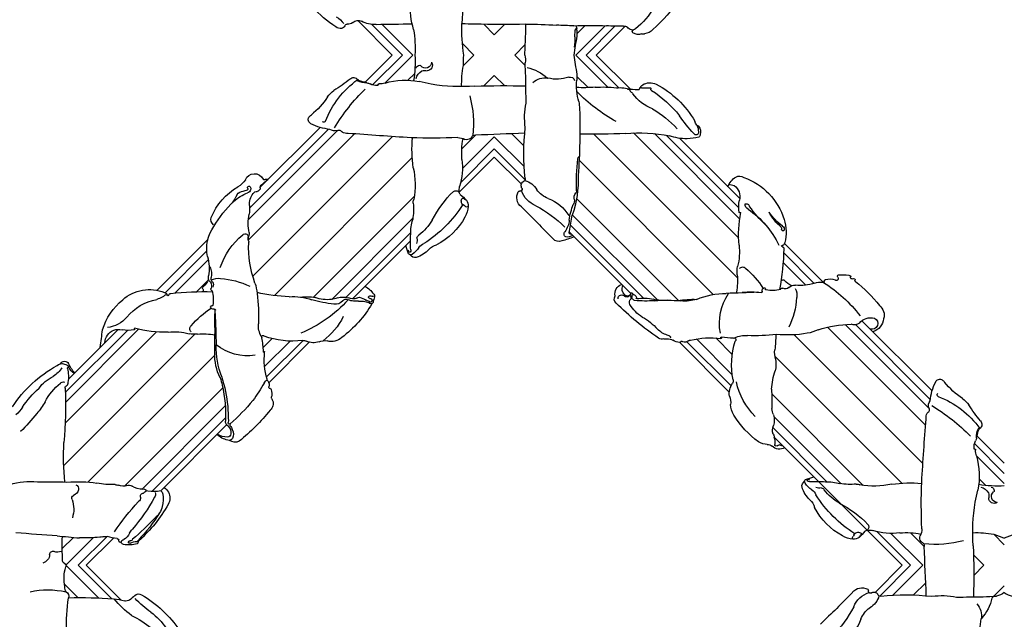
# Model space of a CAD drawing. Units: millimetres. Extents: x 197 to 2297, y 91 to 1576.
# Drawn here: x 2064 to 2085, y 699 to 712 of the extents above; entities that cross this region are included whole.
import ezdxf
from ezdxf.xclip import XClip

# ---------------------------------------------------------------- set-up
doc = ezdxf.new("R2010")
doc.units = ezdxf.units.MM
doc.header["$XCLIPFRAME"] = 2
doc.layers.add('H-06.木作(細線)', color=8, linetype='Continuous')

# ---------------------------------------------------------------- blocks, each defined once
blk = doc.blocks.new('SE-52005')
at = {"layer": 'H-06.木作(細線)'}
for points in [[(-1206.788, -537.572), (-1204.389, -535.173)], [(-1190.247, -535.173), (-1188.244, -537.175)], [(-1223.718, -572.412), (-1225.602, -570.528), (-1223.205, -568.131)], [(-1223.718, -572.412), (-1225.602, -570.528), (-1223.205, -568.131)], [(-1170.91, -568.651), (-1169.033, -570.528), (-1177.931, -579.426)], [(-1170.91, -568.651), (-1169.033, -570.528), (-1171.472, -572.967)], [(-1215.876, -580.255), (-1220.446, -575.684)], [(-1161.962, -577.599), (-1163.894, -579.531)], [(-1181.027, -582.521), (-1184.463, -585.957)], [(-1166.974, -582.611), (-1171.834, -587.471)], [(-1223.393, -586.879), (-1226.849, -583.423)], [(-1210.142, -585.988), (-1212.955, -583.175)], [(-1203.127, -593.003), (-1207.138, -588.992)], [(-1217.176, -593.096), (-1220.686, -589.586)], [(-1187.859, -589.354), (-1192.137, -593.631)], [(-1174.494, -590.131), (-1177.198, -592.835)], [(-1195.441, -596.936), (-1197.318, -598.812), (-1199.756, -596.374)], [(-1180.305, -595.941), (-1184.482, -600.119)], [(-1209.4, -600.872), (-1213.55, -596.723)], [(-1204.389, -605.884), (-1206.32, -603.952)], [(-1187.858, -603.494), (-1190.247, -605.884)]]:
    blk.add_lwpolyline(points, dxfattribs=at)
at = {"layer": 'H-06.木作(細線)', "color": 9}
for points in [[(-1205.807, -537.298), (-1203.682, -535.173)], [(-1205.107, -537.306), (-1202.975, -535.173)], [(-1199.526, -535.967), (-1198.732, -535.173)], [(-1195.904, -535.173), (-1195.174, -535.902)], [(-1191.661, -535.173), (-1189.629, -537.205)], [(-1190.954, -535.173), (-1188.952, -537.175)], [(-1198.037, -537.306), (-1197.318, -536.587), (-1196.616, -537.289)], [(-1191.591, -536.657), (-1191.026, -537.222)], [(-1227.12, -569.218), (-1226.195, -568.292)], [(-1225.1, -572.444), (-1227.016, -570.528), (-1224.754, -568.266)], [(-1224.165, -572.531), (-1226.168, -570.528), (-1223.855, -568.216)], [(-1170.603, -568.393), (-1168.468, -570.528), (-1170.8, -572.861)], [(-1169.693, -568.455), (-1167.619, -570.528), (-1169.83, -572.739)], [(-1168.262, -568.471), (-1167.412, -569.321)], [(-1162.824, -568.253), (-1161.962, -569.114)], [(-1164.078, -569.826), (-1163.377, -570.528), (-1164.096, -571.247)], [(-1226.495, -572.464), (-1227.272, -571.687)], [(-1167.509, -571.833), (-1168.461, -572.784)], [(-1161.962, -571.942), (-1162.696, -572.676)], [(-1216.144, -582.815), (-1222.945, -576.014)], [(-1215.966, -581.578), (-1221.74, -575.804)], [(-1215.945, -580.751), (-1221.06, -575.636)], [(-1171.742, -576.065), (-1178.082, -582.405)], [(-1163.253, -576.061), (-1163.705, -576.513)], [(-1216.7, -585.087), (-1225.494, -576.293)], [(-1174.262, -576.322), (-1178.015, -580.075)], [(-1173.264, -576.173), (-1177.941, -580.85)], [(-1169.065, -576.216), (-1177.865, -585.016)], [(-1161.962, -576.185), (-1163.904, -578.127)], [(-1218.075, -586.541), (-1227.17, -577.446)], [(-1161.962, -576.892), (-1164.032, -578.962)], [(-1167.609, -577.589), (-1176.523, -586.503)], [(-1220.745, -586.699), (-1227.065, -580.379)], [(-1167.42, -580.229), (-1174.219, -587.028)], [(-1167.187, -581.41), (-1172.991, -587.213)], [(-1221.974, -586.884), (-1227.044, -581.814)], [(-1167.096, -582.026), (-1172.274, -587.203)], [(-1222.758, -586.807), (-1227.06, -582.505)], [(-1210.579, -586.117), (-1213.11, -583.586)], [(-1180.906, -582.967), (-1183.961, -586.021)], [(-1180.819, -583.728), (-1183.303, -586.212)], [(-1211.482, -586.063), (-1213.244, -584.3)], [(-1212.723, -586.235), (-1213.357, -585.602)], [(-1180.82, -585.143), (-1181.96, -586.283)], [(-1202.962, -594.582), (-1208.592, -588.953)], [(-1186.983, -589.043), (-1192.046, -594.106)], [(-1185.991, -588.899), (-1191.911, -594.819)], [(-1184.553, -588.876), (-1191.619, -595.943)], [(-1217.251, -592.314), (-1220.147, -589.418)], [(-1217.152, -591.706), (-1219.467, -589.391)], [(-1217.142, -590.302), (-1217.955, -589.489)], [(-1203.006, -598.781), (-1212.564, -589.223)], [(-1202.855, -596.104), (-1209.854, -589.105)], [(-1203.112, -593.584), (-1207.596, -589.1)], [(-1182.146, -589.298), (-1191.44, -598.592)], [(-1175.717, -589.94), (-1177.296, -591.519)], [(-1175.133, -590.062), (-1177.255, -592.185)], [(-1204.378, -600.237), (-1214.06, -590.555)], [(-1180.465, -590.445), (-1190.423, -600.403)], [(-1207.018, -600.426), (-1214.381, -593.063)], [(-1180.378, -593.187), (-1187.678, -600.486)], [(-1208.199, -600.659), (-1214.369, -594.489)], [(-1180.298, -594.521), (-1186.22, -600.442)], [(-1208.816, -600.75), (-1214.279, -595.286)], [(-1180.368, -595.297), (-1185.406, -600.336)], [(-1195.183, -597.243), (-1197.318, -599.378), (-1199.65, -597.046)], [(-1195.244, -598.153), (-1197.318, -600.227), (-1199.529, -598.016)], [(-1198.622, -600.337), (-1199.574, -599.385)], [(-1195.261, -599.584), (-1196.111, -600.434)], [(-1203.682, -605.884), (-1205.752, -603.814)], [(-1202.975, -605.884), (-1204.917, -603.942)], [(-1196.616, -603.767), (-1197.318, -604.469), (-1198.037, -603.75)], [(-1189.441, -603.664), (-1191.661, -605.884)], [(-1190.821, -603.629), (-1191.591, -604.4)], [(-1188.695, -603.624), (-1190.954, -605.884)], [(-1202.851, -604.593), (-1203.303, -604.141)], [(-1198.732, -605.884), (-1199.466, -605.15)], [(-1195.178, -605.158), (-1195.904, -605.884)]]:
    blk.add_lwpolyline(points, dxfattribs=at)
at = {"layer": 'H-06.木作(細線)'}
for centre, radius, start, end in [((-1211.625, -535.607), 8.816, 351.29048, 2.82285), ((-1185.437, -537.177), 14.141, 171.85419, 180.74906), ((-1152.472, -534.074), 42.742, 181.47269, 183.44506), ((-1234.609, -542.637), 43.439, 8.13104, 9.8939), ((-1195.506, -536.352), 3.776, 358.58109, 9.54118), ((-1189.734, -536.528), 1.998, 177.62744, 194.07911), ((-1194.086, -536.803), 2.499, 357.58813, 7.12147), ((-1203.694, -544.268), 8.496, 122.82785, 151.48003), ((-1207.983, -537.492), 0.483, 80.94955, 131.05044), ((-1208.008, -537.369), 0.367, 27.38141, 74.0835), ((-1198.407, -538.349), 4.719, 162.64819, 186.13712), ((-563.317, -529.515), 631.859, 180.646321, 180.707078), ((-1191.644, -536.979), 0.0451, 230.46833, 356.21813), ((-1188.331, -537.37), 3.29, 171.92784, 177.19566), ((-1188.768, -547.753), 10.579, 87.83892, 94.19692), ((-1188.329, -536.72), 0.462, 265.04577, 302.36061), ((-1187.718, -537.34), 0.429, 103.24451, 147.70497), ((-1187.734, -537.216), 0.305, 49.92792, 105.76156), ((-1187.641, -536.804), 0.117, 123.13318, 256.05666), ((-1187.33, -537.311), 0.712, 71.51068, 121.81322), ((-1190.97, -541.246), 5.473, 30.21144, 51.16108), ((-1186.889, -535.253), 1.399, 261.16544, 269.55166), ((-1187.003, -537.574), 0.928, 43.53901, 83.68033), ((-1193.711, -545.24), 11.111, 33.75377, 48.37052), ((-1209.239, -536.222), 1.867, 301.18642, 322.81739), ((-1207.525, -537.167), 0.16, 191.96892, 273.95518), ((-1207.416, -537.755), 0.44, 47.89799, 102.88135), ((-1206.754, -537.033), 0.54, 227.15845, 295.51799), ((-1205.655, -539.044), 1.753, 85.07448, 119.61172), ((-1200.448, -294.661), 242.69, 268.80607, 269.39365), ((-1198.873, -554.061), 16.736, 89.30393, 92.41107), ((-1312.952, -547.788), 113.854, 3.80901, 5.25434), ((-1196.699, -588.887), 51.598, 88.25523, 92.18891), ((-1195.081, -500.67), 36.643, 269.92682, 273.26075), ((-1191.611, -555.479), 18.278, 90.61882, 94.34843), ((-1190.675, -508.732), 28.493, 267.72029, 272.27971), ((-1225.191, -561.344), 6.329, 295.52715, 324.6341), ((-1180.119, -571.732), 8.725, 27.85248, 44.30716), ((-1174.538, -567.774), 2.814, 20.55988, 58.80236), ((-1161.064, -566.201), 2.568, 161.06823, 193.71234), ((-1213.815, -566.309), 13.165, 178.48128, 188.55646), ((-1225.868, -561.462), 8.127, 300.23574, 326.00292), ((-1223.798, -563.624), 4.524, 306.29643, 325.70201), ((-1240.297, -634.579), 94.574, 44.1924, 46.0834), ((-1218.434, -572.501), 6.774, 126.50025, 140.61391), ((-1170.252, -566.167), 1.763, 200.565, 233.73168), ((-1164.839, -567.006), 1.296, 318.97408, 8.71884), ((-1165.684, -568.84), 2.92, 11.4449, 43.14881), ((-1216.154, -574.169), 8.501, 125.74437, 135.57694), ((-1170.811, -567.001), 1.723, 202.35493, 251.77613), ((-1171.855, -568.684), 1.23, 12.57986, 62.95506), ((-1227.161, -568.376), 0.346, 295.9087, 18.19413), ((-1226.049, -536.855), 31.437, 268.58032, 274.2508), ((-1223.941, -564.886), 3.328, 273.81823, 287.54749), ((-1222.855, -568.574), 0.521, 61.32866, 99.0941), ((-1225.282, -571.465), 4.288, 44.92485, 51.35577), ((-1221.982, -568.157), 0.385, 226.61336, 302.23602), ((-1171.007, -568.337), 0.329, 232.45489, 325.43226), ((-1170.552, -568.578), 0.192, 81.16855, 163.52825), ((-1168.791, -551.995), 16.485, 263.96932, 276.31921), ((-882.873, -581.623), 284.804, 177.34249, 178.03089), ((-1166.289, -563.614), 4.815, 261.79546, 282.03982), ((-1156.305, 63.473), 631.859, 269.185681, 269.353679), ((-1215.676, -569.909), 51.598, 357.81109, 1.74477), ((-1162.098, -551.393), 17.005, 265.49979, 268.62679), ((-1162.788, -569.751), 1.386, 53.43948, 78.24739), ((-1228.271, -563.229), 5.601, 257.4084, 283.01425), ((-1224.482, -569.603), 2.666, 167.84038, 197.67636), ((-1226.479, -568.989), 0.611, 150.30643, 184.89694), ((-1171.833, -568.13), 0.839, 218.77983, 298.41274), ((-1171.471, -568.787), 0.088, 294.48393, 3.36192), ((-1171.245, -568.738), 0.145, 75.01667, 197.76672), ((-1227.203, -570.481), 0.193, 286.87284, 20.67564), ((-1228.804, -571.303), 0.657, 2.1445, 73.26622), ((-1227.917, -571.272), 0.23, 181.66098, 292.8318), ((-1205.515, -571.909), 21.758, 177.10991, 181.64153), ((-1227.06, -570.831), 0.187, 117.78428, 174.00615), ((-1227.587, -572.085), 0.647, 66.78994, 111.89304), ((-1222.947, -572.225), 0.266, 106.38244, 157.1173), ((-1222.648, -574.125), 2.187, 75.09517, 99.84888), ((-1167.74, -571.887), 0.236, 327.0649, 12.0755), ((-1166.736, -579.238), 7.268, 74.51857, 96.37068), ((-1151.457, -572.821), 12.694, 175.74947, 189.41423), ((-1220.058, -686.163), 113.854, 93.80901, 95.25434), ((-1231.364, -522.035), 50.663, 274.23639, 275.99048), ((-1225.969, -588.785), 16.364, 85.45267, 90.37889), ((-1224.704, -573.323), 0.851, 75.02227, 87.79384), ((-1224.16, -570.771), 1.76, 259.40534, 270.32071), ((-1223.249, -574.961), 2.592, 94.71267, 110.36299), ((-1223.48, -572.253), 0.126, 278.36908, 351.67452), ((-1223.234, -572.239), 0.125, 69.92223, 195.108), ((-1222.963, -572.096), 0.23, 186.3773, 258.32469), ((-1223.349, -573.044), 0.799, 22.08931, 64.90703), ((-1222.576, -572.121), 0.11, 160.8113, 275.88426), ((-1222.607, -572.159), 0.103, 67.08684, 134.35901), ((-1222.15, -571.357), 0.821, 239.42553, 274.19483), ((-1222.527, -572.355), 0.13, 8.31978, 106.69799), ((-1233.094, -585.154), 16.693, 42.84429, 50.15587), ((-1222.156, -571.813), 0.37, 280.32747, 292.48922), ((-1222.124, -572.119), 0.114, 342.0971, 70.32097), ((-1221.898, -572.196), 0.124, 160.33849, 219.24226), ((-1221.916, -572.144), 0.0992, 185.95326, 245.2241), ((-1230.392, -580.375), 11.668, 32.20466, 43.96928), ((-1228.559, -579.65), 9.928, 29.60957, 48.32719), ((-1170.805, -576.83), 4.886, 119.15864, 151.93439), ((-1172.325, -574.065), 1.73, 94.51732, 119.81181), ((-1172.344, -572.434), 0.15, 141.14597, 231.61926), ((-1172.416, -573.036), 0.697, 54.98926, 93.74299), ((-1172.447, -572.616), 0.0643, 352.90078, 82.00855), ((-1172.085, -572.489), 0.328, 204.33769, 297.67931), ((-1174.995, -575.599), 4.324, 38.70903, 46.45547), ((-1171.496, -572.276), 0.553, 199.97142, 223.52612), ((-1171.945, -572.709), 0.0708, 280.16559, 47.77814), ((-1167.397, -572.439), 0.429, 142.30977, 198.00177), ((-1168.687, -573.056), 1.007, 359.66835, 28.78628), ((-1176.037, -562.044), 13.099, 309.32391, 310.43002), ((-1163.901, -566.447), 6.345, 267.74295, 281.0261), ((-1164.799, -565.706), 7.282, 286.85342, 292.92386), ((-1209.003, -562.988), 17.65, 213.95015, 222.64489), ((-1221.792, -572.362), 0.901, 205.10132, 227.79272), ((-1232.206, -581.383), 12.884, 28.47043, 40.4214), ((-1167.565, -580.159), 8.841, 122.58649, 147.54061), ((-1176.773, -568.202), 7.438, 297.0329, 316.09698), ((-1171.412, -572.653), 0.319, 229.14555, 267.53527), ((-1171.636, -573.192), 0.278, 323.02955, 53.92732), ((-1171.375, -571.822), 1.151, 267.49236, 285.10122), ((-1169.732, -577.449), 4.711, 83.46894, 106.57174), ((-1168.721, -567.786), 5.006, 264.55077, 281.21339), ((-1127.673, -574.778), 40.044, 177.54391, 182.17381), ((-1228.448, -574.43), 1.974, 340.85216, 18.10278), ((-1221.605, -574.848), 1.288, 10.64749, 54.31531), ((-1222.206, -575.133), 1.938, 350.23059, 15.64724), ((-1175.977, -574.366), 0.877, 307.66822, 349.08047), ((-1226.426, -575.192), 0.193, 143.88743, 250.29587), ((-1226.65, -575.866), 0.517, 12.50016, 72.15031), ((-1222.109, -575.187), 0.271, 346.45392, 62.9797), ((-1221.632, -575.31), 0.222, 164.43961, 267.14295), ((-1221.153, -575.446), 0.342, 340.04002, 36.87708), ((-1220.75, -575.191), 0.936, 334.45835, 28.47672), ((-1173.862, -576.648), 2.24, 134.84794, 161.57044), ((-1175.704, -575.155), 0.727, 303.38904, 339.08354), ((-1171.684, -577.785), 3.416, 120.00505, 143.77639), ((-1087.207, -557.592), 78.699, 192.70273, 193.32539), ((-1163.636, -575.343), 0.61, 340.06512, 14.14177), ((-1162.669, -575.197), 0.376, 56.07904, 179.58891), ((-1162.452, -575.293), 0.408, 91.09365, 231.53401), ((-1226.476, -575.812), 0.335, 297.04876, 9.85345), ((-1223.951, -573.234), 2.905, 276.67783, 281.7001), ((-1223.043, -576.751), 0.744, 69.83611, 115.33371), ((-1222.638, -575.768), 0.321, 242.34283, 311.17553), ((-1221.753, -577.007), 1.203, 86.24833, 124.02063), ((-1221.617, -575.637), 0.179, 251.10459, 322.16796), ((-1221.247, -575.193), 0.521, 220.46443, 250.63821), ((-1221.327, -575.823), 0.167, 94.6363, 152.78324), ((-1220.98, -578.521), 2.886, 79.2108, 97.16308), ((-1220.77, -575.314), 0.497, 311.26189, 342.68314), ((-1220.649, -575.196), 0.844, 301.13491, 331.81441), ((-1175.573, -576.005), 0.419, 171.02063, 236.20956), ((-1174.422, -577.117), 1.617, 123.0414, 146.45551), ((-1174.787, -576.49), 0.616, 77.09497, 112.44022), ((-1174.663, -575.628), 0.262, 273.01454, 328.32145), ((-1170.992, -581.835), 5.818, 77.83636, 99.66188), ((-1169.018, -576.678), 5.316, 344.43849, 10.26782), ((-1162.397, -584.836), 8.816, 87.17715, 98.70952), ((-1163.844, -575.076), 0.913, 286.33371, 328.70035), ((-1162.917, -575.694), 0.254, 281.90391, 358.13896), ((-1162.773, -575.7), 0.11, 358.54157, 52.57517), ((-1229.497, -571.617), 4.719, 252.64819, 276.13712), ((-1228.571, -461.231), 115.079, 269.79021, 270.81002), ((-1211.435, -578.067), 15.746, 173.55848, 183.50561), ((-1226.254, -566.511), 9.811, 265.96736, 278.1097), ((-1223.792, -581.537), 5.42, 88.10763, 101.46963), ((-1175.637, -576.33), 0.17, 141.1016, 234.41721), ((-1173.686, -571.31), 5.551, 248.32215, 254.53994), ((-1175.54, -576.409), 0.0818, 149.92539, 325.732), ((-1175.495, -576.484), 0.164, 76.53115, 134.99386), ((-1174.926, -565.709), 10.629, 267.13621, 273.0302), ((-1174.333, -572.778), 3.545, 269.49587, 285.93366), ((-1172.663, -580.564), 4.432, 84.30548, 99.04347), ((-1172.191, -575.682), 0.473, 266.06514, 298.07852), ((-1168.454, -566.429), 9.807, 262.31554, 274.46076), ((-960.167, -564.128), 207.878, 183.35609, 184.5624), ((-1162.72, -578.491), 1.239, 161.82807, 180.87786), ((-1178.425, -578.247), 0.657, 272.81341, 304.59257), ((-1177.551, -579.266), 0.693, 57.98979, 136.33982), ((-1177.778, -578.878), 0.0952, 47.22586, 193.89613), ((-1177.592, -578.72), 0.15, 216.19338, 280.40506), ((-1177.353, -579.262), 0.448, 85.91823, 118.23875), ((-1163.152, -578.717), 0.913, 174.1723, 207.80836), ((-1164.016, -578.621), 0.0455, 67.67229, 184.19082), ((-1163.991, -578.545), 0.0346, 257.367, 348.08025), ((-1164.031, -578.534), 0.0766, 346.54745, 18.53747), ((-1254.905, -581.503), 27.863, 357.3466, 5.09185), ((-1215.498, -580.678), 1.505, 101.62472, 133.76012), ((-1215.821, -580.728), 1.317, 89.69627, 121.99114), ((-1215.795, -579.621), 0.211, 355.40924, 95.23848), ((-1215.701, -579.439), 0.255, 29.15232, 113.01275), ((-1215.293, -579.69), 0.631, 62.39386, 126.90653), ((-1216.083, -579.612), 0.673, 331.55338, 26.21776), ((-1223.371, -589.596), 13.401, 38.34714, 51.34224), ((-1174.729, -584.732), 7.09, 127.06664, 147.56819), ((-1178.328, -580.302), 1.401, 92.64607, 118.78177), ((-1178.272, -579.434), 0.343, 326.12774, 359.70822), ((-1179.404, -578.988), 1.536, 343.44489, 3.25533), ((-1174.053, -569.952), 13.622, 301.20378, 315.64513), ((-1164.502, -579.437), 0.616, 6.99296, 28.45226), ((-1162.841, -579.467), 1.055, 174.24638, 211.20817), ((-1162.149, -579.25), 1.715, 187.88218, 203.06724), ((-1244.39, -593.544), 19.794, 39.16523, 44.01765), ((-1215.578, -580.485), 0.376, 122.48989, 185.32611), ((-1216.156, -579.728), 0.578, 310.57739, 9.01055), ((-1216.2, -579.741), 0.735, 321.691, 344.82459), ((-1177.286, -579.893), 0.751, 159.05667, 204.52278), ((-1168.795, -576.34), 6.303, 290.90504, 324.49229), ((-1163.71, -579.967), 0.0574, 234.81295, 323.45955), ((-1163.661, -579.908), 0.068, 191.71547, 254.63231), ((-1163.675, -579.962), 0.0126, 249.53072, 273.36178), ((-1163.673, -579.99), 0.0148, 307.55547, 93.8877), ((-1163.818, -580.256), 0.298, 358.13086, 58.76685), ((-1163.71, -579.967), 0.0574, 337.15645, 337.46143), ((-1224.892, -580.931), 8.949, 346.56713, 2.63401), ((-1222.119, -580.59), 6.362, 355.9673, 1.54855), ((-1215.701, -580.382), 0.0684, 52.77857, 211.87125), ((-1215.643, -580.308), 0.026, 228.95387, 39.94832), ((-1215.539, -580.244), 0.0966, 150.53106, 209.64381), ((-1225.277, -591.247), 14.574, 39.66686, 48.52759), ((-1175.74, -584.31), 4.918, 135.27436, 167.40106), ((-1179.128, -580.579), 1.218, 341.47981, 17.87808), ((-1166.647, -580.739), 0.743, 174.16556, 207.25915), ((-1151.81, -589.863), 15.054, 141.6902, 146.92542), ((-1163.833, -580.298), 0.314, 312.02483, 5.92706), ((-1223.578, -576.904), 8.496, 212.82785, 241.48003), ((-1231.624, -582.45), 1.867, 31.18642, 52.81739), ((-1225.047, -578.292), 5.914, 212.65196, 229.58429), ((-1232.959, -584.493), 5.219, 30.3275, 41.37564), ((-1224.382, -580.804), 8.612, 344.78457, 358.44341), ((-1213.219, -581.729), 0.573, 337.7544, 51.29861), ((-1178.729, -581.969), 2.24, 152.34403, 172.46371), ((-1188.797, -581.852), 10.729, 355.23349, 2.50861), ((-1176.776, -581.487), 1.306, 156.50473, 175.44236), ((-1167.41, -581.303), 0.247, 328.68526, 65.49643), ((-1166.635, -581.579), 0.583, 165.3627, 215.76262), ((-1224.624, -579.823), 4.338, 207.97195, 230.15236), ((-1225.397, -590.174), 14.011, 30.06235, 35.97142), ((-1213.95, -582.428), 1.206, 346.54322, 10.88475), ((-1212.521, -582.155), 0.249, 157.72821, 190.41237), ((-1213.333, -581.674), 0.698, 326.39919, 337.16494), ((-1181.873, -581.862), 0.942, 336.13659, 11.44916), ((-1163.419, -581.563), 3.706, 185.51653, 207.0117), ((-1166.489, -582.343), 0.128, 116.4961, 231.28312), ((-1161.76, -586.774), 5.62, 123.47694, 140.69622), ((-1165.882, -580.637), 1.774, 305.18957, 325.23149), ((-1226.795, -581.307), 2.562, 215.47776, 244.40586), ((-1226.956, -582.826), 0.121, 163.98891, 252.73491), ((-1213.363, -583.031), 0.433, 320.99756, 18.1949), ((-1212.865, -582.868), 0.0911, 81.11211, 197.6445), ((-1212.86, -582.694), 0.0844, 276.03369, 349.9348), ((-1179.855, -582.443), 1.174, 170.18873, 215.26362), ((-1171.459, -582.101), 6.677, 185.52872, 196.62573), ((-1227.205, -582.944), 0.288, 226.48191, 288.44353), ((-1227.209, -583.194), 0.333, 358.01153, 49.28131), ((-1229.106, -583.595), 2.264, 345.31359, 9.90672), ((-1213.03, -585.139), 3.67, 153.99592, 181.3599), ((-1210.735, -585.673), 5.866, 159.06905, 181.18763), ((-1219.838, -582.302), 3.718, 340.70928, 349.01725), ((-1255.433, -572.399), 40.78, 344.09157, 344.84024), ((-1212.832, -582.926), 0.495, 207.59726, 242.76856), ((-1208.76, -584.772), 4.509, 162.74944, 186.61345), ((-1212.877, -583.419), 0.189, 142.21254, 184.84587), ((-1175.572, -584.441), 5.295, 168.54209, 197.69284), ((-1181.255, -583.346), 0.496, 355.08468, 27.03979), ((-1166.434, -583.107), 0.319, 205.86522, 302.24552), ((-1166.561, -582.941), 0.528, 304.27876, 328.88501), ((-1228.784, -585.104), 1.728, 30.66017, 59.29935), ((-1227.166, -584.07), 0.403, 277.49298, 332.07569), ((-1226.846, -584.193), 0.0746, 161.2294, 298.75827), ((-1224.881, -585.319), 2.104, 136.39319, 157.62895), ((-1225.906, -584.635), 0.98, 123.82495, 157.36725), ((-1179.63, -584.506), 1.841, 349.92731, 15.60221), ((-1227.297, -584.015), 0.489, 226.34377, 292.07672), ((-1227.101, -584.344), 0.325, 207.80323, 327.63118), ((-1176.488, -585.266), 1.399, 161.77662, 188.27655), ((-1185.067, -581.083), 39.826, 186.57165, 188.30533), ((-1145.778, -585.034), 70.921, 180.15521, 181.51053), ((-1214.396, -588.67), 3.623, 82.07735, 127.46972), ((-1222.682, -584.664), 9.372, 350.00768, 355.92335), ((-1213.3, -585.323), 0.0341, 340.39201, 190.81421), ((-1213.264, -585.306), 0.0294, 263.90014, 28.66763), ((-1188.274, -586.679), 10.471, 0.89096, 6.6469), ((-1223.295, -585.913), 1.023, 182.3687, 213.96598), ((-1272.866, -584.812), 56.274, 356.77224, 358.99925), ((-1213.502, -586.324), 0.0609, 294.83576, 33.61908), ((-1211.366, -591.447), 5.385, 81.88322, 110.78796), ((-1210.564, -585.622), 0.496, 265.08468, 297.03979), ((-1209.851, -587.045), 1.097, 69.74298, 116.39921), ((-1209.09, -585.155), 0.942, 246.13659, 281.44916), ((-1211.978, -589.852), 4.68, 26.49285, 53.46411), ((-1208.595, -587.026), 0.996, 45.06491, 107.98778), ((-1212.505, -592.558), 7.758, 30.22931, 53.5125), ((-1174.031, -603.671), 21.085, 124.3704, 134.72841), ((-1185.683, -586.718), 0.517, 76.40422, 119.13712), ((-1185.389, -583.601), 2.621, 266.23085, 275.72627), ((-1185.186, -586.329), 0.0823, 307.92536, 40.52958), ((-1185.543, -584.994), 1.283, 288.85789, 297.44994), ((-1184.277, -587.238), 1.294, 97.88761, 121.38812), ((-1184.469, -586.039), 0.0844, 6.03369, 79.9348), ((-1184.324, -585.993), 0.0713, 211.34993, 344.84516), ((-1184.12, -586.423), 0.433, 50.99756, 108.1949), ((-1183.732, -585.937), 0.189, 232.21254, 274.84587), ((-1182.332, -580.554), 5.741, 256.05371, 277.1947), ((-1181.581, -586.311), 0.0341, 70.39201, 280.81421), ((-1181.599, -586.276), 0.0294, 353.90014, 118.66763), ((-1180.491, -593.248), 6.988, 92.06963, 98.92073), ((-1180.71, -586.315), 0.0609, 24.83576, 123.61908), ((-1180.736, -586.154), 0.158, 300.86175, 41.00008), ((-1179.932, -584.784), 1.67, 244.35828, 275.86792), ((-1220.399, -585.623), 4.253, 196.57284, 231.01113), ((-1223.373, -585.93), 0.949, 215.70533, 285.04041), ((-1224.377, -589.078), 2.085, 40.57016, 83.24589), ((-1222.663, -589.403), 2.598, 81.24587, 100.26737), ((-1222.232, -586.919), 0.0459, 127.57757, 231.44844), ((-1222.294, -586.864), 0.0385, 331.64686, 47.9444), ((-1220.133, -594.93), 8.254, 88.61899, 104.93459), ((-1219.476, -582.832), 3.873, 263.20363, 285.03359), ((-1218.116, -588.491), 1.95, 83.41029, 100.50323), ((-1218.166, -586.924), 0.266, 127.22347, 230.57141), ((-1217.518, -580.864), 5.701, 266.23631, 278.40789), ((-1210.476, -587.478), 6.225, 174.70591, 186.68594), ((-1211.994, -587.172), 1.681, 151.85265, 183.25418), ((-1213.367, -586.335), 0.118, 201.86636, 319.04617), ((-1214.171, -594.93), 9.003, 41.78592, 67.57626), ((-1189.018, -584.15), 4.078, 298.62341, 317.7546), ((-1184.845, -588.003), 1.602, 108.03702, 136.08116), ((-1185.152, -586.785), 0.359, 97.23772, 121.8431), ((-1185.201, -586.35), 0.079, 273.22295, 325.99049), ((-1178.104, -587.319), 3.61, 168.84196, 214.31511), ((-1179.264, -599.68), 13.244, 83.4673, 92.15152), ((-1177.012, -594.739), 8.251, 80.30598, 95.18462), ((-1176.185, -589.715), 3.16, 65.13814, 79.74362), ((-1172.46, -579.552), 7.68, 251.81301, 269.0673), ((-1171.147, -587.291), 0.41, 296.51112, 106.11794), ((-1171.438, -587.761), 1.119, 7.42882, 70.67915), ((-1213.63, -583.168), 6.15, 220.09706, 237.38606), ((-1226.908, -587.765), 13.244, 353.08357, 2.15152), ((-1181.992, -589.474), 5.648, 4.05657, 25.54274), ((-1172.371, -587.878), 0.682, 56.84342, 108.30451), ((-1171.208, -586.679), 1.009, 218.51136, 284.00872), ((-1171.102, -587.868), 0.815, 305.68412, 18.03876), ((-1220.066, -585.499), 3.519, 219.18575, 259.43455), ((-1216.786, -588.476), 0.204, 79.85219, 171.0018), ((-1216.715, -588.226), 0.0612, 234.90895, 22.21664), ((-1185.613, -589.996), 2.691, 122.63494, 148.7843), ((-1179.817, -581.774), 9.908, 302.49713, 322.41386), ((-1221.217, -586.847), 2.79, 228.25286, 291.82352), ((-1221.372, -591.041), 2.185, 51.47395, 72.40015), ((-1216.908, -588.433), 0.0804, 188.36959, 280.83362), ((-1216.871, -588.541), 0.0362, 345.99315, 126.66442), ((-1219.017, -588.961), 2.219, 344.66293, 10.67525), ((-1211.204, -585.636), 3.512, 264.53677, 290.54214), ((-1207.644, -596.829), 8.24, 95.563, 106.40972), ((-1208.89, -591.388), 2.453, 83.46738, 110.03034), ((-1208.714, -590.253), 1.306, 66.50473, 85.44236), ((-1208.312, -589.21), 0.597, 35.58934, 102.66707), ((-1207.807, -587.9), 1.218, 251.47981, 287.87808), ((-1207.599, -588.667), 0.3, 220.64974, 298.20164), ((-1207.083, -589.637), 0.799, 89.82143, 117.9418), ((-1207.121, -589.743), 0.751, 69.05667, 114.52278), ((-1206.841, -592.226), 3.396, 88.17609, 94.04347), ((-1206.661, -588.757), 0.343, 236.12774, 269.70822), ((-1206.578, -587.533), 1.308, 263.19476, 293.94829), ((-1206.992, -587.675), 1.462, 282.99679, 302.84551), ((-1206.035, -589.06), 0.227, 92.07113, 136.48577), ((-1206.043, -588.644), 0.0843, 267.25189, 339.52114), ((-1206.018, -588.784), 0.0547, 243.1571, 349.76281), ((-1205.954, -589.11), 0.0825, 88.32507, 233.14909), ((-1205.87, -588.767), 0.133, 59.3377, 135.39843), ((-1205.917, -588.8), 0.0482, 53.15302, 172.23482), ((-1205.938, -588.885), 0.143, 264.62874, 327.66101), ((-1205.933, -588.89), 0.136, 328.51873, 70.49762), ((-1205.901, -588.812), 0.188, 341.69128, 58.31285), ((-1206.149, -589.177), 0.525, 354.37868, 35.55683), ((-1188.619, -588.985), 0.387, 130.45508, 213.61469), ((-1188.531, -589.056), 0.203, 161.23126, 261.05128), ((-1187.569, -588.748), 0.375, 157.01208, 218.33293), ((-1188.06, -589.075), 0.218, 307.56378, 25.64595), ((-1187.505, -589.131), 0.27, 110.78396, 214.20987), ((-1186.821, -597.084), 8.242, 85.7069, 95.42251), ((-1187.547, -589.103), 0.0789, 300.2786, 41.45067), ((-1187.45, -589.042), 0.0381, 75.95155, 192.60584), ((-1186.974, -586.108), 2.935, 260.84641, 283.71064), ((-1185.653, -591.244), 2.369, 81.29319, 105.30249), ((-1185.399, -580.282), 8.621, 264.63665, 276.74183), ((-1183.543, -582.923), 6.038, 259.86116, 272.31432), ((-1184.102, -591.126), 2.3, 82.59721, 97.10297), ((-1191.819, -626.695), 38.689, 77.27747, 78.04611), ((-1181.271, -584.229), 5.143, 246.78364, 270.4101), ((-1177.754, -583.102), 8.959, 307.60786, 322.70743), ((-1221.767, -586.712), 3.153, 300.21598, 303.83445), ((-1219.9, -589.303), 0.115, 122.80296, 194.33396), ((-1219.955, -589.289), 0.0829, 8.26643, 94.5882), ((-1219.779, -589.271), 0.0942, 183.783, 288.47349), ((-1217.429, -569.618), 19.878, 263.29646, 271.63678), ((-1217.461, -589.748), 0.0868, 130.18147, 243.73701), ((-1217.688, -589.602), 0.189, 334.98549, 34.18487), ((-1217.284, -589.898), 0.371, 319.84348, 28.33409), ((-1216.833, -589.674), 0.134, 109.11036, 201.0524), ((-1217.876, -588.885), 4.144, 343.11417, 353.42106), ((-1210.796, -603.284), 14.172, 93.00467, 102.10837), ((-1210.346, -585.81), 3.331, 263.14713, 280.65948), ((-1207.138, -588.33), 1.757, 299.55715, 325.24615), ((-1205.883, -588.78), 0.414, 253.06649, 290.94941), ((-1205.71, -589.248), 0.0852, 280.08526, 106.89021), ((-1188.277, -589.354), 0.681, 166.92184, 250.73796), ((-1188.5, -588.963), 0.3, 258.01819, 318.10139), ((-1187.907, -589.686), 0.553, 132.49726, 203.70203), ((-1188.091, -589.415), 0.234, 45.60658, 144.1446), ((-1188.138, -589.353), 0.235, 26.47542, 126.20862), ((-1188.119, -589.446), 0.276, 7.7594, 45.82012), ((-1187.822, -589.313), 0.0987, 255.49409, 17.64697), ((-1187.693, -589.077), 0.208, 260.48207, 333.28254), ((-1182.217, -645.638), 56.274, 86.77224, 88.99925), ((-1186.164, -590.29), 5.701, 356.23631, 8.40789), ((-1179.551, -583.249), 6.225, 264.70591, 276.68594), ((-1183.861, -586.403), 6.15, 310.09706, 327.38606), ((-1178.803, -589.488), 0.0612, 324.90895, 112.21664), ((-1178.553, -589.559), 0.204, 169.85219, 261.0018), ((-1178.596, -589.68), 0.0804, 278.36959, 10.83362), ((-1178.488, -589.644), 0.0362, 75.99315, 216.66442), ((-1178.068, -591.789), 2.219, 74.66293, 100.67525), ((-1196.382, -593.038), 19.146, 1.74272, 10.24099), ((-1177.355, -589.605), 0.134, 199.11036, 291.0524), ((-1177.131, -590.056), 0.371, 49.84348, 118.33409), ((-1177.381, -589.241), 1.037, 332.86313, 9.24739), ((-1218.434, -590.898), 1.423, 23.15931, 48.9299), ((-1216.702, -590.462), 0.441, 132.64383, 195.00525), ((-1216.577, -590.414), 0.376, 135.87122, 189.50452), ((-1216.462, -589.38), 1.037, 242.86313, 279.24739), ((-1217.097, -589.974), 0.307, 324.55653, 32.30252), ((-1216.695, -584.769), 5.648, 274.05657, 295.54274), ((-1206.692, -592.648), 7.659, 160.47683, 181.74693), ((-1177.427, -590.46), 0.189, 64.98549, 92.92702), ((-1177.281, -590.233), 0.0868, 220.18147, 333.73701), ((-1176.13, -591.206), 1.423, 113.15931, 138.9299), ((-1176.526, -589.473), 0.474, 219.39248, 279.54013), ((-1176.084, -593.147), 3.228, 72.35511, 96.4685), ((-1174.724, -589.211), 0.94, 246.08819, 277.83872), ((-1174.535, -590.219), 0.0976, 13.00386, 128.63283), ((-1174.332, -590.224), 0.111, 166.18009, 251.96618), ((-1174.068, -589.352), 1.022, 252.98923, 292.13919), ((-1173.603, -590.386), 0.118, 20.97162, 132.15033), ((-1173.652, -590.409), 0.173, 328.44567, 22.5213), ((-1172.499, -590.469), 0.132, 150.33996, 202.50283), ((-1172.552, -590.446), 0.0741, 59.81456, 145.39309), ((-1172.431, -590.179), 0.219, 247.48168, 294.72012), ((-1172.369, -590.321), 0.0648, 297.14052, 46.3259), ((-1172.279, -590.25), 0.0518, 99.82322, 207.5136), ((-1220.337, -591.074), 3.248, 344.7858, 8.82681), ((-1218.285, -590.72), 1.359, 338.92579, 10.30307), ((-1178.538, -590.888), 1.95, 173.41029, 190.50323), ((-1180.105, -590.938), 0.266, 217.22347, 320.57141), ((-1173.425, -590.562), 0.102, 142.0457, 247.4612), ((-1173.222, -587.987), 2.681, 264.82163, 280.37983), ((-1172.818, -590.161), 0.469, 279.6834, 292.56117), ((-1172.663, -590.549), 0.0516, 298.94057, 34.47566), ((-1211.484, -589.532), 5.1, 198.58245, 229.99566), ((-1184.197, -592.248), 3.873, 353.20363, 15.03359), ((-1214.545, -592.45), 2.71, 168.86541, 215.06818), ((-1198.1, -594.16), 5.551, 158.32215, 164.53994), ((-1203.199, -592.306), 0.0818, 59.92539, 235.732), ((-1203.12, -592.209), 0.17, 51.1016, 144.41721), ((-1203.274, -592.351), 0.164, 346.53115, 44.99386), ((-1202.795, -592.273), 0.419, 81.02063, 146.20956), ((-1192.499, -592.92), 10.629, 177.13621, 183.0302), ((-1203.907, -593.424), 1.617, 33.0414, 56.45551), ((-1203.437, -593.984), 2.24, 44.84794, 71.57044), ((-1201.155, -591.869), 0.877, 217.66822, 259.08047), ((-1177.334, -592.485), 0.0942, 273.783, 18.47349), ((-1214.036, -593.153), 0.357, 158.24933, 210.94506), ((-1214.498, -592.932), 0.158, 325.65013, 18.53923), ((-1203.28, -593.059), 0.616, 347.09497, 22.44022), ((-1201.944, -592.142), 0.727, 213.38904, 249.08354), ((-1206.949, -600.281), 8.841, 32.58649, 57.54061), ((-1203.62, -597.041), 4.886, 29.15864, 61.93439), ((-1261.369, -527.549), 94.574, 314.1924, 316.0834), ((-1192.839, -593.518), 0.549, 68.87521, 137.325), ((-1193.525, -596.884), 3.977, 64.35348, 77.16105), ((-1172.668, -593.394), 7.713, 174.88511, 191.7642), ((-1183.29, -590.006), 6.306, 304.42651, 334.54198), ((-1177.316, -592.661), 0.0829, 98.26643, 184.5882), ((-1177.302, -592.606), 0.115, 212.80296, 284.33396), ((-1179.893, -594.473), 3.153, 30.21598, 33.83445), ((-1180.181, -593.564), 3.089, 342.52283, 12.69339), ((-1214.6, -593.277), 0.229, 224.87989, 24.68863), ((-1211.388, -594.203), 2.995, 167.98923, 192.65663), ((-1214.843, -593.509), 0.53, 352.39304, 19.11549), ((-1199.568, -593.513), 3.545, 179.49587, 195.93366), ((-1202.418, -593.183), 0.262, 183.01454, 238.32145), ((-1204.574, -596.162), 3.416, 30.00505, 53.77639), ((-1192.255, -593.488), 0.23, 117.90331, 223.82335), ((-1193.6, -594.538), 1.477, 3.62618, 37.07957), ((-1192.256, -593.914), 0.639, 55.40292, 99.59459), ((-1192.005, -593.601), 0.135, 138.04268, 220.80145), ((-1175.698, -591.488), 16.556, 187.63872, 191.47712), ((-1192.023, -593.576), 0.106, 68.07816, 141.23687), ((-1177.54, -593.865), 0.141, 320.79134, 22.84029), ((-1177.311, -593.798), 0.0999, 29.58266, 187.2625), ((-1177.454, -593.823), 0.241, 299.27848, 17.95304), ((-1216.464, -594.505), 0.498, 129.94081, 195.04367), ((-1209.612, -589.752), 8.321, 210.75783, 226.0187), ((-1207.354, -595.183), 4.432, 354.30548, 9.04347), ((-1194.991, -591.073), 7.438, 207.0329, 226.09698), ((-1198.522, -587.727), 8.725, 297.85248, 314.30716), ((-1187.274, -593.774), 4.897, 187.86801, 201.07684), ((-1181.47, -593.223), 4.421, 289.1019, 343.32571), ((-1171.777, -601.157), 9.741, 133.60416, 143.7136), ((-1175.025, -596.751), 3.689, 130.71104, 151.6579), ((-1174.693, -597.53), 4.383, 127.08539, 144.73886), ((-1212.914, -592.979), 4.357, 202.32848, 239.95932), ((-1216.447, -595.231), 2.169, 354.12333, 9.87026), ((-1200.855, -595.521), 1.73, 4.51732, 29.81181), ((-1194.564, -593.308), 2.814, 290.55988, 328.80236), ((-1199.179, -597.302), 7.681, 358.18223, 19.15001), ((-1177.771, -595.37), 2.598, 171.24587, 190.26737), ((-1180.31, -595), 0.0385, 61.64686, 137.9444), ((-1180.255, -594.938), 0.0459, 217.57757, 321.44844), ((-1179.583, -595.531), 0.352, 113.58774, 185.94953), ((-1224.235, -601.209), 10.367, 28.80748, 32.48764), ((-1213.262, -593.372), 3.183, 228.02937, 248.66144), ((-1213.077, -595.549), 1.216, 175.45625, 218.21132), ((-1202.472, -595.655), 0.473, 176.06514, 208.07852), ((-1208.625, -596.854), 5.818, 347.83636, 9.66188), ((-1202.388, -592.851), 4.324, 308.70903, 316.45547), ((-1199.278, -595.761), 0.328, 114.33769, 207.67931), ((-1199.065, -596.35), 0.553, 109.97142, 133.52612), ((-1199.405, -595.399), 0.0643, 262.90078, 352.00855), ((-1199.224, -595.502), 0.15, 51.14597, 141.61926), ((-1199.825, -595.43), 0.697, 324.98926, 3.74299), ((-1194.919, -596.012), 0.839, 128.77983, 208.41274), ((-1193.79, -597.035), 1.723, 112.35493, 161.77613), ((-1192.331, -595.822), 0.565, 356.87854, 30.49404), ((-1191.285, -596.004), 0.505, 162.59821, 219.78896), ((-1181.244, -596.079), 0.949, 305.70533, 15.04041), ((-1179.844, -595.371), 0.216, 245.57776, 354.34887), ((-1214.642, -595.835), 0.634, 216.6484, 262.13902), ((-1213.956, -594.103), 2.483, 251.87131, 259.08043), ((-1214.455, -596.595), 0.0604, 322.04492, 62.42784), ((-1214.509, -596.622), 0.299, 15.24008, 72.75562), ((-1214.447, -596.632), 0.243, 326.61705, 21.24003), ((-1213.772, -596.12), 0.318, 214.84977, 274.14141), ((-1213.805, -596.717), 0.285, 26.39809, 78.6706), ((-1199.981, -596.21), 0.278, 233.02955, 323.92732), ((-1198.612, -596.471), 1.151, 177.49236, 195.10122), ((-1199.443, -596.434), 0.319, 139.14555, 177.53527), ((-1199.499, -595.901), 0.0708, 190.16559, 317.77814), ((-1195.577, -596.375), 0.088, 204.48393, 273.36192), ((-1195.527, -596.601), 0.145, 345.01667, 107.76672), ((-1195.473, -595.991), 1.23, 282.57986, 332.95506), ((-1192.956, -597.594), 1.763, 110.565, 143.73168), ((-1191.778, -596.455), 0.166, 350.56625, 50.59995), ((-1179.169, -597.081), 12.46, 177.24211, 187.45088), ((-1216.109, -598.337), 1.883, 35.43662, 57.41084), ((-1213.951, -596.994), 0.673, 201.93746, 333.89464), ((-1214.326, -596.7), 0.105, 140.17857, 321.44854), ((-1213.386, -596.743), 0.165, 161.57406, 245.70653), ((-1213.749, -596.654), 0.21, 349.74433, 17.6725), ((-1211.287, -594.722), 3.068, 225.06701, 235.67945), ((-1213.274, -597.3), 0.0732, 40.67216, 172.70428), ((-1213.112, -597.123), 0.167, 230.51887, 305.86461), ((-1204.239, -598.114), 4.711, 353.46894, 16.57174), ((-1195.126, -596.839), 0.329, 142.45489, 235.43226), ((-1195.367, -597.294), 0.192, 351.16855, 73.52825), ((-1179.758, -596.211), 1.477, 202.00157, 235.93502), ((-1181.136, -595.629), 1.3, 273.75843, 290.06003), ((-1178.784, -599.055), 16.485, 173.96932, 186.31921), ((-1237.53, -600.799), 46.142, 358.32605, 4.0424), ((-1180.332, -596.952), 0.545, 242.25377, 304.49747), ((-1193.218, -599.392), 9.807, 172.31554, 184.46076), ((-1194.575, -599.125), 5.006, 174.55077, 191.21339), ((-1191.353, -598.696), 0.171, 180.51279, 243.68903), ((-1208.369, -601.211), 0.583, 75.3627, 125.76262), ((-1208.093, -600.436), 0.247, 238.68526, 335.49643), ((-1207.528, -601.199), 0.743, 84.16556, 117.25915), ((-1190.917, -807.679), 207.878, 93.35609, 94.5624), ((-1201.568, -640.173), 40.044, 87.54391, 92.17381), ((-1199.846, -599.159), 1.007, 269.66835, 298.78628), ((-1199.229, -600.449), 0.429, 52.30977, 108.00177), ((-1206.027, -601.11), 7.268, 344.51857, 6.37068), ((-1188.834, -591.809), 13.099, 219.32391, 220.43002), ((-1198.676, -600.106), 0.236, 237.0649, 282.0755), ((-1208.413, -884.973), 284.804, 87.34249, 88.03089), ((-1190.441, -648.678), 48.275, 87.37897, 91.12495), ((-1187.293, -589.078), 11.415, 265.27147, 280.70141), ((-1184.025, -603.372), 3.285, 88.68454, 110.45941), ((-1177.36, -606.458), 8.578, 135.56456, 146.19263), ((-1183.998, -603.268), 3.181, 74.47922, 89.11809), ((-1183.333, -600.517), 0.164, 346.75457, 157.01469), ((-1184.231, -600.575), 1.057, 334.87308, 1.12685), ((-1183.676, -600.563), 0.655, 323.12327, 16.18285), ((-1183.258, -600.384), 0.212, 0.7381, 58.24889), ((-1209.897, -601.412), 0.319, 115.86522, 212.24552), ((-1208.353, -604.427), 3.706, 95.51653, 117.0117), ((-1209.132, -601.357), 0.128, 26.4961, 141.28312), ((-1203.13, -599.051), 6.303, 200.90504, 234.49229), ((-1196.742, -593.793), 13.622, 211.20378, 225.64513), ((-1190.404, -601.557), 4.815, 171.79546, 192.03982), ((-1183.261, -611.477), 11.636, 118.79511, 135.74704), ((-1191.18, -594.509), 9.057, 302.22799, 316.21017), ((-1189.274, -597.889), 6.777, 297.90798, 329.7286), ((-1182.746, -601.478), 0.696, 139.28681, 165.62659), ((-1183.267, -600.892), 0.132, 267.12325, 330.92495), ((-1209.73, -601.285), 0.528, 214.27876, 238.88501), ((-1213.563, -606.086), 5.62, 33.47694, 50.69622), ((-1190.495, -596.997), 7.621, 302.26487, 322.03162), ((-563.317, -611.541), 631.859, 179.185681, 179.353679), ((-1188.331, -603.687), 3.29, 161.75223, 188.07216), ((-1196.227, -601.938), 4.824, 351.43542, 357.51986), ((-1185.365, -604.881), 2.884, 109.95554, 144.28216), ((-1207.426, -601.964), 1.774, 215.18957, 235.23149), ((-1187.84, -603.418), 0.0783, 120.66715, 257.0066), ((-1188.111, -602.914), 0.494, 297.89369, 324.94362), ((-1216.653, -616.036), 15.054, 51.6902, 56.92542), ((-1206.257, -605.005), 1.055, 84.24638, 121.20817), ((-1206.04, -605.697), 1.715, 97.88218, 113.06724), ((-1206.226, -603.344), 0.616, 276.99296, 298.45226), ((-1205.506, -604.694), 0.913, 84.1723, 117.80836), ((-1205.41, -603.83), 0.0455, 337.67229, 94.19082), ((-1205.334, -603.855), 0.0346, 167.367, 258.08025), ((-1205.324, -603.815), 0.0766, 256.54745, 288.53747), ((-1205.28, -605.126), 1.239, 71.82807, 90.87786), ((-1203.468, -598.828), 5.316, 254.43849, 280.26782), ((-1184.382, -680.638), 78.699, 102.70273, 103.32539), ((-1199.611, -616.389), 12.694, 85.74947, 99.41423), ((-1193.237, -603.945), 6.345, 177.74295, 191.0261), ((-1196.699, -552.17), 51.598, 267.81109, 271.74477), ((-1193.796, -603.007), 1.296, 228.97408, 278.71884), ((-1191.16, -615.757), 12.133, 86.03032, 92.15766), ((-1189.793, -596.381), 7.292, 265.85119, 277.4446), ((-1188.591, -601.532), 2.095, 262.94613, 290.49614), ((-1187.468, -610.688), 7.204, 89.29038, 94.87156), ((-1187.337, -603.567), 0.0926, 17.80618, 116.70838), ((-1186.728, -603.371), 0.547, 197.83691, 236.66338), ((-1187.099, -603.673), 0.0705, 102.64966, 204.25744), ((-1186.731, -597.962), 5.655, 266.11324, 270.6532), ((-1186.516, -602.941), 1.025, 239.95706, 293.86214), ((-1186.599, -603.11), 0.511, 262.33106, 281.1375), ((-1186.523, -603.552), 0.0645, 290.54524, 25.81997), ((-1186.401, -603.503), 0.0672, 112.76303, 197.86691), ((-1207.088, -604.013), 0.314, 222.02483, 275.92706), ((-1207.046, -604.028), 0.298, 268.13086, 328.76685), ((-1206.757, -604.136), 0.0574, 144.81295, 233.45955), ((-1206.779, -604.173), 0.0148, 217.55547, 3.8877), ((-1206.757, -604.136), 0.0574, 247.15645, 247.46143), ((-1206.698, -604.185), 0.068, 101.71547, 164.63231), ((-1206.752, -604.171), 0.0126, 159.53072, 183.36178), ((-1211.625, -605.449), 8.816, 357.17715, 8.70952), ((-1201.866, -604.002), 0.913, 196.33371, 238.70035), ((-1178.183, -605.748), 17.005, 175.49979, 178.62679), ((-1195.63, -602.162), 2.92, 281.4449, 313.14881), ((-1192.991, -606.782), 2.568, 71.06823, 103.71234), ((-1192.07, -604.036), 0.329, 254.51852, 344.16093), ((-1234.609, -598.42), 43.439, 350.1061, 351.86896), ((-1194.086, -604.254), 2.499, 352.87853, 2.41187), ((-1202.484, -604.929), 0.254, 191.90391, 268.13896), ((-1202.489, -605.073), 0.11, 268.54157, 322.57517), ((-1202.082, -605.394), 0.408, 1.09365, 141.53401), ((-1202.132, -604.21), 0.61, 250.06512, 284.14177), ((-1201.986, -605.176), 0.376, 326.07904, 89.58891), ((-1193.015, -605.261), 6.45, 179.08567, 185.5357), ((-1196.316, -605.58), 1.157, 344.77894, 11.93542)]:
    blk.add_arc(centre, radius, start, end, dxfattribs=at)
blk = doc.blocks.new('立揚展版用1120-157-5')
at = {"layer": 'H-06.木作(細線)'}
for centre, radius, start, end in [((30092.947, 4878.281), 7.282, 106.85342, 112.92386), ((30090.936, 4882.326), 1.386, 233.43948, 258.24739)]:
    blk.add_arc(centre, radius, start, end, dxfattribs=at)
at = {"layer": 'H-06.木作(細線)', "color": 7, "xscale": -1, "rotation": 180}
for p in [(31252.073, 4383.286), (31252.073, 4312.575)]:
    blk.add_blockref('SE-52005', p, dxfattribs=at)

msp = doc.modelspace()

# ---------------------------------------------------------------- block references
at = {"layer": 'H-06.木作(細線)', "color": 7}
ref = msp.add_blockref('立揚展版用1120-157-5', (-7228.586, -811.202), dxfattribs=dict(at, xscale=0.3095272727272737, yscale=0.3095272727272737, zscale=0.3095272727272737))
XClip(ref).set_block_clipping_path([(29654.7548533212, 3980.5909976663), (30454.7548533212, 6280.5909976663)])

doc.saveas('drawing.dxf')
